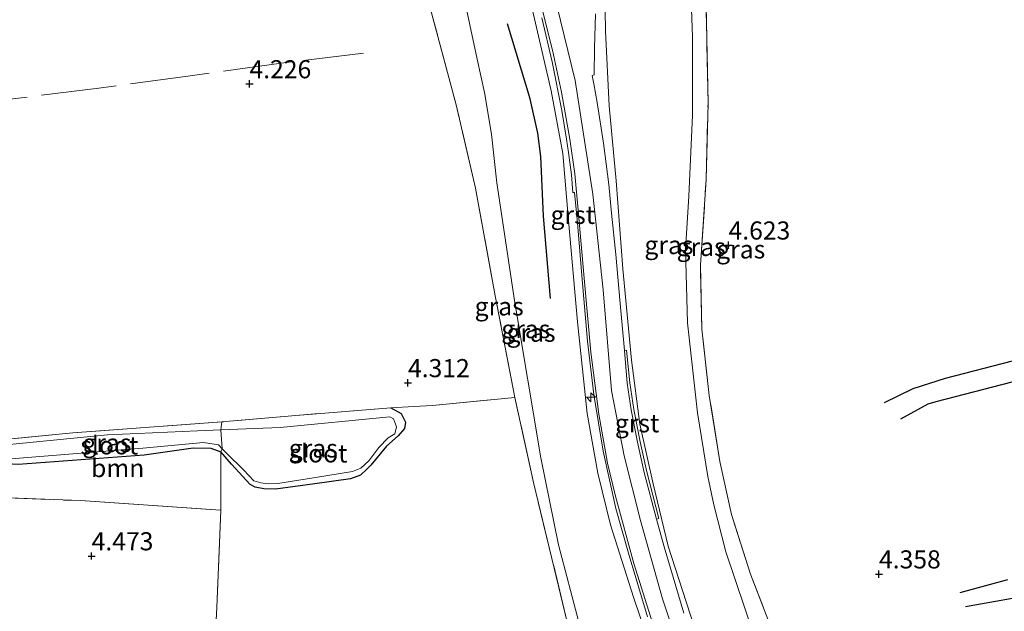
# Model space of a CAD drawing. Units: metres. Extents: x 202628 to 206293, y 474998 to 481251.
# Drawn here: x 203651 to 203786, y 478096 to 478178 of the extents above; entities that cross this region are included whole.
import ezdxf
from ezdxf.enums import TextEntityAlignment as Align

# ---------------------------------------------------------------- set-up
doc = ezdxf.new("R2010")
doc.units = ezdxf.units.M
doc.linetypes.add('IE-TERREINAFSCHEIDING', pattern=[10, 8, -2])
doc.layers.get('0').update_dxf_attribs({"lineweight": 25})
for name, color, linetype, lineweight in [('B-ME-AL-OVERIG-S-B1', 7, 'Continuous', 18), ('B-ME-GR-BOOM-GV-B6', 93, 'Continuous', 18), ('B-ME-GW-KRUINLIJN-L-B1', 93, 'Continuous', 18), ('B-ME-GW-TEENLIJN-L-B1', 93, 'Continuous', 18), ('B-ME-IE-GRASLAND-GV-B6', 93, 'Continuous', 18), ('B-ME-IE-GRONDWERKLIJN-GROND_INGERICHT-GV-B6', 253, 'Continuous', 18), ('B-ME-IE-TERREINAFSCHEIDING-DOORGANG-L-B1', 8, 'IE-TERREINAFSCHEIDING-KUNSTMATIG-OPEN', 18), ('B-ME-IE-TERREINAFSCHEIDING-RASTERHEKWERK-L-B1', 8, 'IE-TERREINAFSCHEIDING', 18), ('B-ME-OG-WATER-GV-B6', 153, 'Continuous', 18), ('B-ME-VH-VERH_SOORT-BITUMEN-GV-B6', 8, 'IE-TERREINAFSCHEIDING-NATUURLIJK-HOUTWAL', 18), ('B-ME-VH-VERH_SOORT-GV-B6', 8, 'Continuous', 18)]:
    doc.layers.add(name, color=color, linetype=linetype, lineweight=lineweight)
for name, color, linetype in [('B-ME-GW-GRONDWERKLIJN-L-B1', 10, 'Continuous'), ('B-ME-GW-HOOGTEPUNT-S-B1', 10, 'Continuous'), ('B-ME-GW-INSTEEKWATERGANG-L-B1', 10, 'Continuous'), ('B-ME-OG-BREUK-L-B1', 10, 'Continuous')]:
    doc.layers.add(name, color=color, linetype=linetype)
doc.styles.add('NLCS-ISO', font='NLCS-ISO.TTF')
doc.linetypes.add('IE-TERREINAFSCHEIDING-KUNSTMATIG-OPEN', pattern='A,7,-1.5,[67,NLCS.SHX,S=0.75,R=0,X=0,Y=0],-1.5', length=10)
doc.linetypes.add('IE-TERREINAFSCHEIDING-NATUURLIJK-HOUTWAL', pattern='A,7,-1.5,[67,NLCS.SHX,S=0.75,R=45,X=0,Y=0],-1.5,7,-1.5,[70,NLCS.SHX,S=0.75,R=0,X=0,Y=0],-1.5', length=20)

# ---------------------------------------------------------------- blocks, each defined once
blk = doc.blocks.new('hecto')
for p, q in [((0, 0.625), (-0.625, 0)), ((0, -0.625), (0, 0.625)), ((-0.625, 0), (0.625, 0)), ((0.625, 0), (0, -0.625))]:
    blk.add_line(p, q)
blk = doc.blocks.new('hoogtepunt')
for p, q in [((-0.5, 0), (0.5, 0)), ((0, 0.5), (0, -0.5))]:
    blk.add_line(p, q)

msp = doc.modelspace()

# ---------------------------------------------------------------- linework, layer by layer
at = {"layer": 'B-ME-GR-BOOM-GV-B6'}
msp.add_polyline3d([(203678.396, 478118.404, 4.089), (203678.402, 478110.386, 4.419), (203659.016, 478111.681, 4.394), (203646.708, 478112.141, 4.174), (203647.013, 478117.437, 4.12), (203648.044, 478116.845, 4.103), (203650.439, 478116.726, 4.123), (203667.796, 478117.988, 4.161), (203674.582, 478118.967, 4.123), (203676.992, 478118.947, 4.111), (203678.396, 478118.404, 4.089)], dxfattribs=at)
at = {"layer": 'B-ME-GW-GRONDWERKLIJN-L-B1'}
msp.add_polyline3d([(203781.0921, 478097.0716, 4.6169), (203787.2678, 478098.1553, 4.8275), (203794.5808, 478099.6562, 5.0147), (203796.2776, 478100.3933, 5.0498), (203797.6427, 478101.482, 5.0381), (203799.2038, 478104.4294, 4.9796), (203799.572, 478105.667, 4.9796), (203799.6696, 478107.1383, 4.9796), (203799.5982, 478107.9687, 4.9796), (203799.4656, 478108.9319, 4.9796), (203795.5683, 478114.592, 5.0615), (203794.7751, 478116.0653, 5.0615), (203794.3406, 478117.3656, 5.0615), (203793.0552, 478126.2109, 4.9913), (203792.1861, 478128.8264, 5.0147), (203791.5309, 478129.9899, 5.0147), (203791.0484, 478130.5026, 4.9796), (203790.1526, 478130.8461, 4.9445), (203788.74, 478130.989, 4.9094), (203787.4938, 478130.9266, 4.8977), (203778.2783, 478128.5371, 4.9445), (203773.7997, 478127.1363, 4.8158), (203769.8635, 478125.194, 4.5233)], dxfattribs=at)
at = {"layer": 'B-ME-GW-INSTEEKWATERGANG-L-B1'}
for points in [[(203701.83, 478124.516, 4.109), (203703.237, 478123.701, 4.123), (203703.865, 478122.529, 4.125), (203703.698, 478121.632, 4.134), (203702.822, 478120.623, 4.125), (203701.253, 478119.205, 4.098), (203699.076, 478116.568, 4.081), (203698.518, 478116.011, 4.115), (203697.642, 478115.19, 4.036), (203696.25, 478114.697, 3.939), (203691.35, 478114.013, 4.019), (203685.914, 478113.277, 3.99), (203684.293, 478113.302, 4.036), (203683.137, 478113.534, 4.053), (203682.419, 478113.897, 4.087), (203679.835, 478116.723, 4.02), (203678.396, 478118.404, 4.089)], [(203646.825, 478119.85, 4.251), (203646.751, 478118.806, 4.169), (203647.013, 478117.437, 4.12), (203648.044, 478116.845, 4.103), (203650.439, 478116.726, 4.123), (203667.796, 478117.988, 4.161), (203674.582, 478118.967, 4.123), (203676.992, 478118.947, 4.111), (203678.396, 478118.404, 4.089)]]:
    msp.add_polyline3d(points, dxfattribs=at)
at = {"layer": 'B-ME-GW-KRUINLIJN-L-B1'}
for points in [[(203697.8647, 478274.0009, 8.2697), (203700.1777, 478258.976, 8.1761), (203702.5185, 478246.3803, 8.1885), (203704.3435, 478239.7004, 8.226), (203707.7552, 478230.2147, 8.2353), (203712.2158, 478218.1701, 8.2416), (203716.5307, 478206.869, 8.2603), (203719.7834, 478196.8653, 8.2229), (203724.2277, 478182.1469, 8.1823), (203727.2269, 478169.6802, 8.1823), (203729.7025, 478153.973, 8.1636), (203731.1138, 478140.7809, 8.1948), (203732.2658, 478126.875, 8.201), (203734.0086, 478117.8606, 8.2197), (203736.2655, 478108.945, 8.2509), (203739.3116, 478098.1489, 8.2509), (203742.4211, 478088.8065, 8.2478), (203746.5654, 478076.7864, 8.3071), (203748.2727, 478072.4269, 8.3312)], [(203750.7848, 478073.5835, 8.3188), (203747.9279, 478081.9875, 8.3011), (203745.194, 478089.6737, 8.1746), (203742.5655, 478097.7115, 8.032), (203740.0869, 478105.4117, 8.0447), (203738.0151, 478114.0016, 7.9757), (203736.1754, 478122.234, 8.0343), (203735.0163, 478131.0738, 8.0838), (203733.8187, 478143.6899, 7.9366), (203732.9071, 478155.8081, 8.17), (203731.9289, 478166.1963, 8.0228), (203731.4101, 478176.4955, 8.0654), (203731.2364, 478188.0029, 7.7767)], [(203712.59, 478068.166, 4.686), (203715.1888, 478069.8221, 4.9528), (203717.2787, 478070.8869, 5.1977), (203720.0112, 478071.797, 5.3921), (203722.784, 478072.7538, 5.6554), (203726.1693, 478073.8578, 5.9889), (203730.8608, 478075.3186, 6.5168), (203734.5123, 478076.4315, 6.9308), (203737.2413, 478077.5823, 7.2884), (203738.511, 478078.3382, 7.5368), (203739.5754, 478079.4805, 7.7105), (203740.2216, 478081.2058, 7.9106), (203740.3535, 478082.7187, 8.0969), (203740.0655, 478084.574, 8.2015), (203738.081, 478090.0622, 8.2038), (203735.2857, 478098.3372, 8.236), (203732.1362, 478108.3657, 8.1762), (203730.3776, 478115.4775, 8.1199), (203728.9217, 478123.6978, 8.1049), (203727.5843, 478136.342, 8.1325), (203726.3125, 478150.3589, 8.0555), (203725.565, 478159.5797, 7.9819), (203723.926, 478168.264, 7.9842), (203721.0253, 478180.7777, 8.1176)]]:
    msp.add_polyline3d(points, dxfattribs=at)
at = {"layer": 'B-ME-GW-TEENLIJN-L-B1'}
for points in [[(203743.0402, 478186.09, 4.5068), (203743.4381, 478175.6432, 4.5926), (203743.4346, 478164.8838, 4.7408), (203742.9421, 478153.7215, 5.006), (203742.4646, 478146.3206, 5.201), (203742.7482, 478136.2483, 5.123), (203744.1353, 478123.7867, 4.9124), (203745.5679, 478115.0276, 5.0684), (203746.3766, 478111.1096, 5.0762), (203748.0142, 478104.6202, 5.1932), (203753.2465, 478089.0762, 5.1932), (203758.0088, 478076.9093, 5.3346)], [(203712.59, 478068.166, 4.686), (203712.394, 478068.924, 4.755), (203713.039, 478070.04, 4.706), (203716.807, 478072.829, 4.678), (203720.683, 478074.9327, 4.8016), (203724.2556, 478076.9767, 4.9593), (203728.5673, 478078.8469, 5.0869), (203729.8616, 478079.697, 5.2741), (203730.0821, 478079.9816, 5.3466), (203730.8968, 478081.1455, 5.3372), (203731.1731, 478081.7552, 5.3372), (203731.259, 478082.386, 5.3372), (203731.2947, 478083.2061, 5.3185), (203731.1523, 478084.0236, 5.3185), (203727.7767, 478094.9026, 5.3372), (203724.9626, 478105.564, 5.2717), (203722.5205, 478117.6086, 5.1781), (203718.8706, 478139.2925, 5.4027), (203716.427, 478155.5656, 5.1875), (203715.7008, 478162.278, 5.0939), (203714.7274, 478168.0129, 5.0658), (203713.7425, 478172.6404, 5.2343), (203711.7346, 478182.1546, 5.2343)]]:
    msp.add_polyline3d(points, dxfattribs=at)
at = {"layer": 'B-ME-IE-GRASLAND-GV-B6'}
for points in [[(203731.2364, 478188.0029, 7.7767), (203731.4101, 478176.4955, 8.0654), (203731.9289, 478166.1963, 8.0228), (203732.9071, 478155.8081, 8.17), (203733.8187, 478143.6899, 7.9366), (203735.0163, 478131.0738, 8.0838), (203736.1754, 478122.234, 8.0343), (203738.0151, 478114.0016, 7.9757), (203740.0869, 478105.4117, 8.0447), (203742.5655, 478097.7115, 8.032), (203745.194, 478089.6737, 8.1746)], [(203745.194, 478089.6737, 8.1746), (203742.5655, 478097.7115, 8.032), (203740.0869, 478105.4117, 8.0447), (203738.0151, 478114.0016, 7.9757), (203736.1754, 478122.234, 8.0343), (203735.0163, 478131.0738, 8.0838), (203733.8187, 478143.6899, 7.9366), (203732.9071, 478155.8081, 8.17), (203731.9289, 478166.1963, 8.0228), (203731.4101, 478176.4955, 8.0654), (203731.2364, 478188.0029, 7.7767)], [(203743.0402, 478186.09, 4.5068), (203743.4381, 478175.6432, 4.5926), (203743.4346, 478164.8838, 4.7408), (203742.9421, 478153.7215, 5.006), (203742.4646, 478146.3206, 5.201), (203742.7482, 478136.2483, 5.123), (203744.1353, 478123.7867, 4.9124), (203745.5679, 478115.0276, 5.0684), (203746.3766, 478111.1096, 5.0762), (203748.0142, 478104.6202, 5.1932), (203753.2465, 478089.0762, 5.1932)], [(203760.4317, 478078.0248, 5.1533), (203758.0088, 478076.9093, 5.3346), (203753.2465, 478089.0762, 5.1932), (203748.0142, 478104.6202, 5.1932), (203746.3766, 478111.1096, 5.0762), (203745.5679, 478115.0276, 5.0684), (203744.1353, 478123.7867, 4.9124), (203742.7482, 478136.2483, 5.123), (203742.4646, 478146.3206, 5.201), (203742.9421, 478153.7215, 5.006), (203743.4346, 478164.8838, 4.7408), (203743.4381, 478175.6432, 4.5926), (203743.0402, 478186.09, 4.5068)], [(203711.7346, 478182.1546, 5.2343), (203713.7425, 478172.6404, 5.2343), (203714.7274, 478168.0129, 5.0658), (203715.7008, 478162.278, 5.0939), (203716.427, 478155.5656, 5.1875), (203718.8706, 478139.2925, 5.4027), (203722.5205, 478117.6086, 5.1781), (203724.9626, 478105.564, 5.2717), (203727.7767, 478094.9026, 5.3372), (203731.1523, 478084.0236, 5.3185), (203731.2947, 478083.2061, 5.3185), (203731.259, 478082.386, 5.3372), (203731.1731, 478081.7552, 5.3372), (203730.8968, 478081.1455, 5.3372), (203730.0821, 478079.9816, 5.3466), (203728.5203, 478085.9932, 5.0832), (203726.1619, 478094.913, 5.0729), (203724.0409, 478103.7134, 5.028), (203721.4893, 478114.1979, 5.2086), (203718.9249, 478125.9287, 5.258), (203716.2104, 478139.9327, 5.1304), (203713.5204, 478154.8113, 4.9349), (203710.8502, 478166.3379, 4.8061), (203706.297, 478183.3354, 4.8268)], [(203727.7767, 478094.9026, 5.3372), (203724.9626, 478105.564, 5.2717), (203722.5205, 478117.6086, 5.1781), (203718.8706, 478139.2925, 5.4027), (203716.427, 478155.5656, 5.1875), (203715.7008, 478162.278, 5.0939), (203714.7274, 478168.0129, 5.0658), (203713.7425, 478172.6404, 5.2343), (203711.7346, 478182.1546, 5.2343)], [(203721.0253, 478180.7777, 8.1176), (203723.926, 478168.264, 7.9842), (203725.565, 478159.5797, 7.9819), (203726.3125, 478150.3589, 8.0555), (203727.5843, 478136.342, 8.1325), (203728.9217, 478123.6978, 8.1049), (203730.3776, 478115.4775, 8.1199), (203732.1362, 478108.3657, 8.1762), (203735.2857, 478098.3372, 8.236), (203738.081, 478090.0622, 8.2038)], [(203738.081, 478090.0622, 8.2038), (203735.2857, 478098.3372, 8.236), (203732.1362, 478108.3657, 8.1762), (203730.3776, 478115.4775, 8.1199), (203728.9217, 478123.6978, 8.1049), (203727.5843, 478136.342, 8.1325), (203726.3125, 478150.3589, 8.0555), (203725.565, 478159.5797, 7.9819), (203723.926, 478168.264, 7.9842), (203721.0253, 478180.7777, 8.1176)], [(203745.307, 478180.0153, 4.459), (203745.5761, 478166.5463, 4.6913), (203745.3209, 478156.006, 4.9178), (203744.5262, 478144.2434, 4.7764), (203744.7046, 478135.3308, 4.766), (203745.7438, 478126.2053, 4.7614), (203747.215, 478117.0734, 4.896), (203748.8292, 478109.7592, 4.9466), (203751.4327, 478101.5578, 4.9293), (203756.7474, 478087.6856, 5.0179), (203760.4317, 478078.0248, 5.1533)], [(203722.6335, 478178.3249, 8.0847), (203724.0626, 478172.2498, 8.0962), (203725.4102, 478165.5349, 8.0697), (203726.0553, 478161.5729, 8.0732), (203726.3518, 478159.7165, 8.0745), (203726.7258, 478156.6623, 8.0766), (203726.9157, 478154.2165, 8.0766), (203727.1371, 478154.2288, 8.0766), (203727.5531, 478150.0408, 8.0766), (203728.2333, 478142.2106, 8.1203), (203728.9655, 478133.6924, 8.1261), (203729.8034, 478126.3312, 8.1238), (203731.0944, 478118.5354, 8.1042), (203732.8664, 478110.6122, 8.1744), (203734.6902, 478104.1109, 8.2043), (203737.2193, 478095.6642, 8.1997)], [(203742.2454, 478096.1674, 8.0757), (203740.3889, 478102.3666, 8.1022), (203739.5021, 478105.298, 8.0861), (203738.4573, 478109.1196, 7.9768), (203738.7922, 478109.2214, 7.9665), (203737.1352, 478115.6775, 8.009), (203736.2162, 478119.8236, 8.055), (203735.3527, 478124.2671, 8.0447), (203734.8085, 478127.9369, 8.0378), (203734.3433, 478132.4375, 8.0113), (203734.0539, 478132.423, 8.0113), (203733.4493, 478138.8813, 8.0746), (203732.8472, 478145.6431, 8.0366), (203732.2618, 478151.3804, 8.0458), (203731.9096, 478155.337, 8.0711), (203731.1634, 478161.0309, 8.1482), (203730.3045, 478166.6445, 8.0895), (203729.8211, 478169.1954, 8.0861), (203729.5809, 478170.3721, 8.162), (203729.8619, 478170.4589, 8.1344), (203729.8961, 478174.1544, 8.2149), (203730.0585, 478178.8991, 8.1401)], [(203701.253, 478119.205, 4.098), (203699.076, 478116.568, 4.081), (203698.518, 478116.011, 4.115), (203697.642, 478115.19, 4.036), (203696.25, 478114.697, 3.939), (203691.35, 478114.013, 4.019), (203685.914, 478113.277, 3.99), (203684.293, 478113.302, 4.036), (203683.137, 478113.534, 4.053), (203682.419, 478113.897, 4.087), (203679.835, 478116.723, 4.02), (203678.396, 478118.404, 4.089), (203678.587, 478118.846, 3.534), (203679.181, 478118.217, 3.534), (203681.562, 478115.872, 3.534), (203682.929, 478114.411, 3.534), (203683.906, 478114.163, 3.534), (203684.913, 478113.989, 3.534), (203686.258, 478114.028, 3.534), (203691.165, 478114.838, 3.534), (203696.531, 478115.729, 3.534), (203697.693, 478116.182, 3.534), (203698.804, 478117.169, 3.534), (203700.158, 478119.008, 3.534), (203701.465, 478120.336, 3.534), (203702.362, 478120.899, 3.534), (203702.606, 478121.892, 3.534), (203702.198, 478122.982, 3.534), (203701.701, 478123.271, 3.534), (203686.586, 478121.76, 3.534), (203678.401, 478121.447, 3.534), (203678.501, 478122.556, 4.029), (203688.709, 478123.431, 3.888), (203701.83, 478124.516, 4.109), (203703.237, 478123.701, 4.123), (203703.865, 478122.529, 4.125), (203703.698, 478121.632, 4.134), (203702.822, 478120.623, 4.125), (203701.253, 478119.205, 4.098)], [(203648.49, 478120.12, 4.167), (203657.982, 478121.032, 4.106), (203678.501, 478122.556, 4.029), (203678.401, 478121.447, 3.534)], [(203678.401, 478121.447, 3.534), (203675.144, 478121.323, 3.534), (203662.733, 478120.745, 3.534), (203649.718, 478119.496, 3.534)], [(203647.727, 478117.338, 3.534), (203667.631, 478118.946, 3.534), (203676.005, 478119.71, 3.534), (203678.059, 478119.405, 3.534), (203678.587, 478118.846, 3.534), (203678.396, 478118.404, 4.089), (203676.992, 478118.947, 4.111), (203674.582, 478118.967, 4.123), (203667.796, 478117.988, 4.161), (203650.439, 478116.726, 4.123)]]:
    msp.add_polyline3d(points, dxfattribs=at)
at = {"layer": 'B-ME-IE-GRONDWERKLIJN-GROND_INGERICHT-GV-B6'}
for points in [[(203702.2456, 478197.0076, 5.1011), (203702.9055, 478194.8836, 4.9153), (203704.3241, 478189.9152, 4.8463), (203706.297, 478183.3354, 4.8268), (203710.8502, 478166.3379, 4.8061), (203713.5204, 478154.8113, 4.9349), (203716.2104, 478139.9327, 5.1304), (203718.9249, 478125.9287, 5.258), (203707.56, 478124.8357, 4.4918), (203705.014, 478124.667, 4.352), (203701.83, 478124.516, 4.109), (203688.709, 478123.431, 3.888), (203678.501, 478122.556, 4.029), (203657.982, 478121.032, 4.106), (203648.49, 478120.12, 4.167)], [(203895.3225, 478140.1271, 4.5438), (203850.3589, 478119.4263, 4.5463), (203805.3953, 478098.7255, 4.9463), (203760.4317, 478078.0248, 5.1533), (203756.7474, 478087.6856, 5.0179), (203751.4327, 478101.5578, 4.9293), (203748.8292, 478109.7592, 4.9466), (203747.215, 478117.0734, 4.896), (203745.7438, 478126.2053, 4.7614), (203744.7046, 478135.3308, 4.766), (203744.5262, 478144.2434, 4.7764), (203745.3209, 478156.006, 4.9178), (203745.5761, 478166.5463, 4.6913), (203745.307, 478180.0153, 4.459)], [(203677.605, 478092.61, 4.612), (203677.842, 478096.924, 4.601), (203678.402, 478110.386, 4.419), (203678.396, 478118.404, 4.089), (203679.835, 478116.723, 4.02), (203682.419, 478113.897, 4.087), (203683.137, 478113.534, 4.053), (203684.293, 478113.302, 4.036), (203685.914, 478113.277, 3.99), (203691.35, 478114.013, 4.019), (203696.25, 478114.697, 3.939), (203697.642, 478115.19, 4.036), (203698.518, 478116.011, 4.115), (203699.076, 478116.568, 4.081), (203701.253, 478119.205, 4.098), (203702.822, 478120.623, 4.125), (203703.698, 478121.632, 4.134), (203703.865, 478122.529, 4.125), (203703.237, 478123.701, 4.123), (203701.83, 478124.516, 4.109), (203705.014, 478124.667, 4.352), (203707.56, 478124.8357, 4.4918), (203718.9249, 478125.9287, 5.258), (203721.4893, 478114.1979, 5.2086), (203724.0409, 478103.7134, 5.028), (203726.1619, 478094.913, 5.0729)], [(203646.708, 478112.141, 4.174), (203659.016, 478111.681, 4.394), (203678.402, 478110.386, 4.419), (203677.842, 478096.924, 4.601), (203677.605, 478092.61, 4.612), (203660.608, 478093.618, 4.575), (203660.195, 478089.886, 4.63), (203650.959, 478090.18, 4.812), (203650.456, 478076.331, 4.903)]]:
    msp.add_polyline3d(points, dxfattribs=at)
at = {"layer": 'B-ME-IE-TERREINAFSCHEIDING-DOORGANG-L-B1'}
msp.add_line((203677.605, 478092.61, 4.612), (203677.842, 478096.924, 4.601), dxfattribs=at)
at = {"layer": 'B-ME-IE-TERREINAFSCHEIDING-RASTERHEKWERK-L-B1'}
for q in [(203678.501, 478122.556, 4.029), (203678.587, 478118.846, 3.534)]:
    msp.add_line((203678.401, 478121.447, 3.534), q, dxfattribs=at)
for points in [[(203760.4317, 478078.0248, 5.1533), (203756.7474, 478087.6856, 5.0179), (203751.4327, 478101.5578, 4.9293), (203748.8292, 478109.7592, 4.9466), (203747.215, 478117.0734, 4.896), (203745.7438, 478126.2053, 4.7614), (203744.7046, 478135.3308, 4.766), (203744.5262, 478144.2434, 4.7764), (203745.3209, 478156.006, 4.9178), (203745.5761, 478166.5463, 4.6913), (203745.307, 478180.0153, 4.459), (203744.8177, 478188.9788, 4.4176), (203743.1806, 478203.0924, 4.4049), (203741.925, 478213.4294, 4.49), (203741.5209, 478215.4116, 4.5059), (203741.4269, 478215.8231, 4.5972), (203740.54, 478219.7083, 5.2398)], [(203730.9916, 478076.4994, 6.3046), (203730.0821, 478079.9816, 5.3466), (203728.5203, 478085.9932, 5.0832), (203726.1619, 478094.913, 5.0729), (203724.0409, 478103.7134, 5.028), (203721.4893, 478114.1979, 5.2086), (203718.9249, 478125.9287, 5.258), (203716.2104, 478139.9327, 5.1304), (203713.5204, 478154.8113, 4.9349), (203710.8502, 478166.3379, 4.8061), (203706.297, 478183.3354, 4.8268), (203704.3241, 478189.9152, 4.8463), (203702.9055, 478194.8836, 4.9153), (203702.2456, 478197.0076, 5.1011), (203702.1521, 478197.3087, 5.1275), (203700.5295, 478202.0121, 6.3213)], [(203698.041, 478173.45, 4.434), (203686.694, 478172.078, 4.275), (203673.856, 478170.294, 4.298), (203661.582, 478168.635, 4.66), (203648.906, 478167.046, 4.853), (203636.298, 478165.302, 4.83), (203619.308, 478163.103, 4.881), (203598.619, 478160.442, 4.881), (203582.135, 478158.22, 4.983), (203577.771, 478157.633, 5.017)], [(203701.83, 478124.516, 4.109), (203705.014, 478124.667, 4.352), (203707.56, 478124.8357, 4.4918), (203718.9249, 478125.9287, 5.258)], [(203701.83, 478124.516, 4.109), (203688.709, 478123.431, 3.888), (203678.501, 478122.556, 4.029)], [(203678.501, 478122.556, 4.029), (203657.982, 478121.032, 4.106), (203648.49, 478120.12, 4.167), (203646.825, 478119.85, 4.251)], [(203678.587, 478118.846, 3.534), (203678.396, 478118.404, 4.089), (203678.402, 478110.386, 4.419)], [(203647.013, 478117.437, 4.12), (203646.708, 478112.141, 4.174), (203659.016, 478111.681, 4.394), (203678.402, 478110.386, 4.419), (203677.842, 478096.924, 4.601)]]:
    msp.add_polyline3d(points, dxfattribs=at)
at = {"layer": 'B-ME-OG-BREUK-L-B1'}
for points in [[(203723.8392, 478139.5781, 6.6438), (203722.8676, 478150.955, 6.5128), (203722.5356, 478159.1697, 6.5128), (203722.0972, 478162.3942, 6.4098), (203721.0307, 478167.1656, 6.6064), (203717.9123, 478177.5138, 6.6719)], [(203772.1673, 478122.9556, 4.5233), (203775.9532, 478125.0293, 4.5701), (203777.047, 478125.3717, 4.6169), (203787.5047, 478128.1057, 4.6169)], [(203786.8595, 478100.7328, 4.4531), (203780.293, 478098.9457, 4.535)]]:
    msp.add_polyline3d(points, dxfattribs=at)
at = {"layer": 'B-ME-OG-WATER-GV-B6'}
for points in [[(203700.158, 478119.008, 3.534), (203698.804, 478117.169, 3.534), (203697.693, 478116.182, 3.534), (203696.531, 478115.729, 3.534), (203691.165, 478114.838, 3.534), (203686.258, 478114.028, 3.534), (203684.913, 478113.989, 3.534), (203683.906, 478114.163, 3.534), (203682.929, 478114.411, 3.534), (203681.562, 478115.872, 3.534), (203679.181, 478118.217, 3.534), (203678.587, 478118.846, 3.534), (203678.401, 478121.447, 3.534), (203686.586, 478121.76, 3.534), (203701.701, 478123.271, 3.534), (203702.198, 478122.982, 3.534), (203702.606, 478121.892, 3.534), (203702.362, 478120.899, 3.534), (203701.465, 478120.336, 3.534), (203700.158, 478119.008, 3.534)], [(203678.587, 478118.846, 3.534), (203678.059, 478119.405, 3.534), (203676.005, 478119.71, 3.534), (203667.631, 478118.946, 3.534), (203647.727, 478117.338, 3.534), (203647.325, 478117.884, 3.534), (203647.279, 478118.311, 3.534), (203647.222, 478118.84, 3.534), (203647.644, 478119.246, 3.534), (203649.718, 478119.496, 3.534), (203662.733, 478120.745, 3.534), (203675.144, 478121.323, 3.534), (203678.401, 478121.447, 3.534), (203678.587, 478118.846, 3.534)]]:
    msp.add_polyline3d(points, dxfattribs=at)
at = {"layer": 'B-ME-VH-VERH_SOORT-BITUMEN-GV-B6'}
for points in [[(203739.2058, 478090.7267, 8.1905), (203735.3357, 478103.0135, 8.233), (203732.8078, 478112.2798, 8.2238), (203731.7178, 478116.8776, 8.1939), (203730.4949, 478123.6163, 8.1767), (203729.4261, 478132.1552, 8.1675), (203728.4427, 478142.8979, 8.1675), (203727.6817, 478151.7554, 8.141), (203727.2105, 478156.8084, 8.0628), (203726.5364, 478161.5675, 8.0582), (203725.3434, 478168.0563, 8.0502), (203724.1444, 478173.8517, 8.1249), (203722.4716, 478180.461, 8.1215)], [(203730.0585, 478178.8991, 8.1401), (203729.8961, 478174.1544, 8.2149), (203729.8619, 478170.4589, 8.1344), (203729.5809, 478170.3721, 8.162), (203729.8211, 478169.1954, 8.0861), (203730.3045, 478166.6445, 8.0895), (203731.1634, 478161.0309, 8.1482), (203731.9096, 478155.337, 8.0711), (203732.2618, 478151.3804, 8.0458), (203732.8472, 478145.6431, 8.0366), (203733.4493, 478138.8813, 8.0746), (203734.0539, 478132.423, 8.0113), (203734.4359, 478127.89, 8.0378), (203734.9825, 478124.2037, 8.0447), (203735.8485, 478119.7471, 8.055), (203736.7699, 478115.5901, 8.009), (203738.4573, 478109.1196, 7.9768), (203739.5021, 478105.298, 8.0861), (203740.3889, 478102.3666, 8.1022), (203742.2454, 478096.1674, 8.0757)]]:
    msp.add_polyline3d(points, dxfattribs=at)
at = {"layer": 'B-ME-VH-VERH_SOORT-GV-B6'}
for points in [[(203722.4716, 478180.461, 8.1215), (203724.1444, 478173.8517, 8.1249), (203725.3434, 478168.0563, 8.0502), (203726.5364, 478161.5675, 8.0582), (203727.2105, 478156.8084, 8.0628), (203727.6817, 478151.7554, 8.141), (203728.4427, 478142.8979, 8.1675), (203729.4261, 478132.1552, 8.1675), (203730.4949, 478123.6163, 8.1767), (203731.7178, 478116.8776, 8.1939), (203732.8078, 478112.2798, 8.2238), (203735.3357, 478103.0135, 8.233), (203739.2058, 478090.7267, 8.1905)], [(203737.2193, 478095.6642, 8.1997), (203734.6902, 478104.1109, 8.2043), (203732.8664, 478110.6122, 8.1744), (203731.0944, 478118.5354, 8.1042), (203729.8034, 478126.3312, 8.1238), (203728.9655, 478133.6924, 8.1261), (203728.2333, 478142.2106, 8.1203), (203727.5531, 478150.0408, 8.0766), (203727.1371, 478154.2288, 8.0766), (203726.9157, 478154.2165, 8.0766), (203726.7258, 478156.6623, 8.0766), (203726.3518, 478159.7165, 8.0745), (203726.0553, 478161.5729, 8.0732), (203725.4102, 478165.5349, 8.0697), (203724.0626, 478172.2498, 8.0962), (203722.6335, 478178.3249, 8.0847)], [(203734.0539, 478132.423, 8.0113), (203734.3433, 478132.4375, 8.0113), (203734.8085, 478127.9369, 8.0378), (203735.3527, 478124.2671, 8.0447), (203736.2162, 478119.8236, 8.055), (203737.1352, 478115.6775, 8.009), (203738.7922, 478109.2214, 7.9665), (203738.4573, 478109.1196, 7.9768), (203736.7699, 478115.5901, 8.009), (203735.8485, 478119.7471, 8.055), (203734.9825, 478124.2037, 8.0447), (203734.4359, 478127.89, 8.0378), (203734.0539, 478132.423, 8.0113)]]:
    msp.add_polyline3d(points, dxfattribs=at)

# ---------------------------------------------------------------- block references
at = {"layer": 'B-ME-AL-OVERIG-S-B1', "rotation": 90}
msp.add_blockref('hecto', (203729.4295, 478125.9612, 8.1266), dxfattribs=at)
at = {"layer": 'B-ME-GW-HOOGTEPUNT-S-B1', "rotation": 90}
for p in [(203682.335, 478169.201, 4.226), (203682.335, 478169.201, 4.226), (203748.4, 478146.941, 4.6231), (203748.4, 478146.941, 4.6231), (203704.195, 478127.944, 4.312), (203704.195, 478127.944, 4.312), (203660.567, 478104.042, 4.473), (203660.567, 478104.042, 4.473), (203769.149, 478101.544, 4.3579), (203769.149, 478101.544, 4.3579)]:
    msp.add_blockref('hoogtepunt', p, dxfattribs=at)

# ---------------------------------------------------------------- texts
at = {"layer": 'B-ME-GR-BOOM-GV-B6', "ltscale": 0.2, "style": 'NLCS-ISO'}
msp.add_text('bmn', height=2.5, dxfattribs=at).set_placement((203664.1622, 478116.1751), align=Align.MIDDLE_CENTER)
at = {"layer": 'B-ME-GW-HOOGTEPUNT-S-B1', "ltscale": 0.2, "style": 'NLCS-ISO'}
for s, p in [('4.226', (203682.335, 478169.201, 4.226)), ('4.226', (203682.335, 478169.201, 4.226)), ('4.623', (203748.4, 478146.941, 4.6231)), ('4.623', (203748.4, 478146.941, 4.6231)), ('4.312', (203704.195, 478127.944, 4.312)), ('4.312', (203704.195, 478127.944, 4.312)), ('4.473', (203660.567, 478104.042, 4.473)), ('4.473', (203660.567, 478104.042, 4.473)), ('4.358', (203769.149, 478101.544, 4.3579)), ('4.358', (203769.149, 478101.544, 4.3579))]:
    msp.add_text(s, height=2.5, dxfattribs=at).set_placement(p, align=Align.BOTTOM_LEFT)
at = {"layer": 'B-ME-IE-GRASLAND-GV-B6', "ltscale": 0.2, "style": 'NLCS-ISO'}
for p in [(203740.1828, 478146.9643), (203744.6226, 478146.7021), (203750.0825, 478146.3662), (203716.7702, 478138.4946), (203720.4415, 478135.3612), (203721.1638, 478134.8641), (203662.669, 478119.641), (203691.1305, 478118.8965)]:
    msp.add_text('gras', height=2.5, dxfattribs=at).set_placement(p, align=Align.MIDDLE_CENTER)
at = {"layer": 'B-ME-OG-WATER-GV-B6', "ltscale": 0.2, "style": 'NLCS-ISO'}
for p in [(203663.0044, 478119.3131), (203691.8582, 478118.2024)]:
    msp.add_text('sloot', height=2.5, dxfattribs=at).set_placement(p, align=Align.MIDDLE_CENTER)
at = {"layer": 'B-ME-VH-VERH_SOORT-GV-B6', "ltscale": 0.2, "style": 'NLCS-ISO'}
for p in [(203726.9218, 478151.1271), (203735.7885, 478122.3662)]:
    msp.add_text('grst', height=2.5, dxfattribs=at).set_placement(p, align=Align.MIDDLE_CENTER)

doc.saveas('drawing.dxf')
